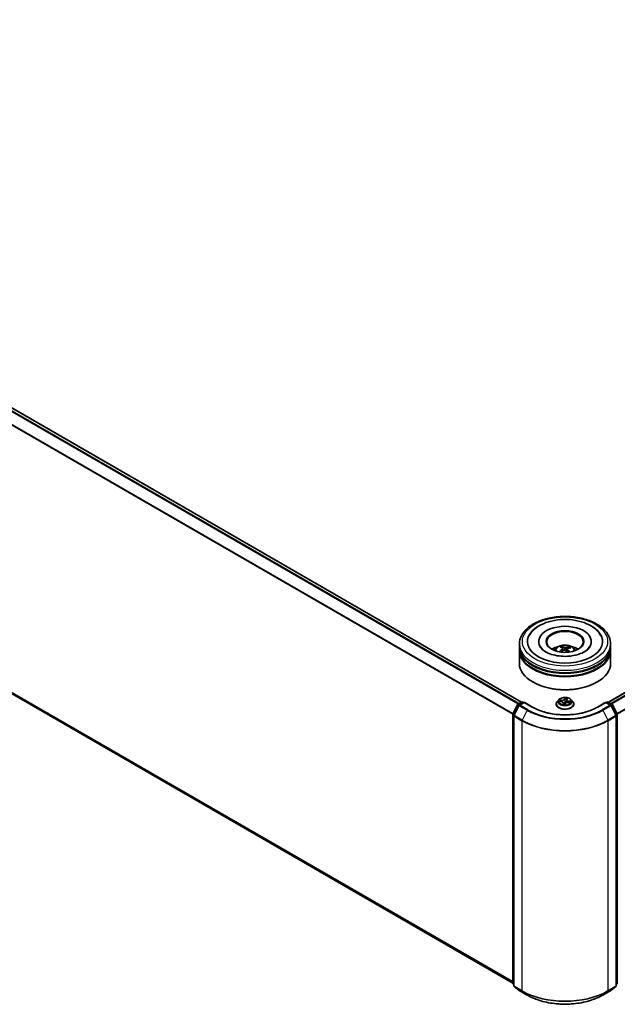
# Model space of a CAD drawing. Units: millimetres. Extents: x 7 to 9441, y 4 to 1971.
# Drawn here: x 81 to 94, y 72 to 94 of the extents above; entities that cross this region are included whole.
import ezdxf

# ---------------------------------------------------------------- set-up
doc = ezdxf.new("R2010")
doc.units = ezdxf.units.MM
doc.header["$LTSCALE"] = 0.5
doc.layers.add('Visible (ISO)', color=7, linetype='Continuous', lineweight=35)
doc.layers.add('Visible Narrow (ISO)', color=7, linetype='Continuous', lineweight=25)

msp = doc.modelspace()

# ---------------------------------------------------------------- linework, layer by layer
at = {"layer": 'Visible (ISO)'}
for p, q in [((66.3566, 93.5145), (92.2786, 78.5485)), ((66.2866, 87.2784), (92.0841, 72.3842)), ((94.183, 78.5485), (108.7913, 86.9826)), ((92.2308, 79.7665), (92.2308, 79.8209)), ((92.2308, 79.6957), (92.2308, 79.7501)), ((92.6541, 79.8753), (92.6541, 79.8623)), ((93.1671, 79.736), (93.1609, 79.7616)), ((93.1854, 79.7209), (93.1903, 79.6758)), ((93.2761, 79.7117), (93.2704, 79.6584)), ((93.3267, 79.7502), (93.3205, 79.7323)), ((93.8074, 79.8753), (93.8074, 79.8623)), ((94.2308, 79.7665), (94.2308, 79.8209)), ((94.2308, 79.6957), (94.2308, 79.7501)), ((92.2308, 79.3963), (92.2308, 79.6794)), ((94.2308, 79.3963), (94.2308, 79.6794)), ((92.5331, 78.9826), (92.5237, 78.9881)), ((93.9285, 78.9826), (93.9379, 78.9881)), ((93.2698, 78.6058), (93.2757, 78.6253)), ((92.0863, 78.2874), (92.192, 78.4948)), ((92.2202, 78.473), (92.1099, 78.2564)), ((92.1998, 78.503), (92.278, 78.5482)), ((92.3351, 78.5431), (92.228, 78.4812)), ((92.298, 78.5482), (92.321, 78.5349)), ((92.3351, 78.5363), (92.3351, 78.5431)), ((92.5195, 78.4366), (92.3351, 78.5431)), ((93.0374, 78.5036), (93.0374, 78.5058)), ((93.0941, 78.5994), (93.061, 78.5625)), ((93.1026, 78.563), (93.1447, 78.5579)), ((93.1927, 78.5248), (93.196, 78.4934)), ((93.2312, 78.4924), (93.2384, 78.512)), ((93.2689, 78.6015), (93.2627, 78.5437)), ((93.3074, 78.5397), (93.3498, 78.5355)), ((93.3675, 78.5994), (93.4006, 78.5625)), ((93.4241, 78.5036), (93.4241, 78.5058)), ((94.1264, 78.5431), (93.942, 78.4366)), ((94.1264, 78.5431), (94.1264, 78.5363)), ((94.2335, 78.4812), (94.1264, 78.5431)), ((94.1406, 78.5349), (94.1636, 78.5482)), ((94.1836, 78.5482), (94.2618, 78.503)), ((94.3517, 78.2564), (94.2414, 78.473)), ((94.2696, 78.4948), (94.3753, 78.2874)), ((92.0841, 72.3766), (92.0841, 78.2783)), ((92.1077, 78.2473), (92.1077, 72.3259)), ((94.3539, 72.3259), (94.3539, 78.2473)), ((94.3774, 78.2783), (94.3774, 72.3766)), ((92.1077, 72.348), (92.0915, 72.3611)), ((94.37, 72.3611), (94.3539, 72.348)), ((92.1151, 72.3104), (92.2255, 72.2212)), ((92.228, 72.2194), (92.4024, 72.1187)), ((94.0591, 72.1187), (94.2335, 72.2194)), ((94.2361, 72.2212), (94.3464, 72.3104))]:
    msp.add_line(p, q, dxfattribs=at)
for centre, start, end in [((92.2098, 78.4857), 120, 153.00449), ((92.238, 78.4639), 120, 153.00449), ((92.288, 78.5308), 60, 120), ((94.1736, 78.5308), 60, 120), ((94.2235, 78.4639), 26.99551, 60), ((94.2518, 78.4857), 26.99551, 60), ((92.1041, 78.2783), 153.00449, 180), ((92.1277, 78.2473), 153.00449, 180), ((94.3339, 78.2473), 0, 26.99551), ((94.3574, 78.2783), 0, 26.99551), ((92.1041, 72.3766), 180, 231.05172), ((94.3574, 72.3766), 308.94828, 0), ((92.1277, 72.3259), 180, 231.05172), ((92.238, 72.2368), 231.05172, 240), ((94.2235, 72.2368), 300, 308.94828), ((94.3339, 72.3259), 308.94828, 0)]:
    msp.add_arc(centre, 0.02, start, end, dxfattribs=at)
for centre, major_axis, ratio, start_param, end_param in [((93.2308, 79.8753), (0.8233, 0), 0.5773503, 2.2877064, 7.1370716), ((93.2308, 79.8753), (0.5767, 0), 0.5773503, 5.4710656, 10.2368977), ((93.2308, 79.8645), (-0.4, 0), 0.5773503, 2.3727253, 7.0520527), ((93.2308, 79.7501), (1, 0), 0.5773503, 3.12745, 6.2973279), ((93.2308, 79.7665), (-1, 0), 0.5773503, 0, 3.1415927), ((93.2308, 79.6957), (-1, 0), 0.5773503, 0, 3.1415927), ((93.2308, 79.5487), (-0.4, 0), 0.5773503, 5.0762837, 5.5305884), ((93.2369, 79.3603), (-0.2094, -0.3793), 0.6627288, 4.0172182, 4.2562025), ((93.2384, 79.3674), (0.1925, -0.3881), 0.4195394, 2.5004614, 2.7394457), ((93.2238, 79.3608), (-0.1643, 0.4009), 0.5856299, 5.6783839, 5.9173682), ((93.2362, 79.3599), (-0.2466, -0.3562), 0.7142737, 3.6287747, 3.867759), ((93.2232, 79.3612), (-0.1324, 0.4125), 0.5201782, 5.2888169, 5.502535), ((93.2246, 79.3684), (0.2641, 0.3434), 0.56209, 0.519487, 0.7584713), ((93.2308, 79.5487), (-0.4, 0), 0.5773503, 3.8941895, 4.3484943), ((93.2308, 79.6794), (1, 0), 0.5773503, 3.12745, 6.2973279), ((93.2308, 79.7501), (-0.9867, 0), 0.5773503, 0.478284, 2.6633086), ((93.2254, 79.3687), (0.2966, 0.3157), 0.6136349, 1.0357452, 1.242506), ((93.2378, 79.3679), (0.2228, -0.3716), 0.4849911, 2.0649736, 2.245213), ((93.2308, 79.3963), (1, 0), 0.5773503, 3.1415927, 6.2831853), ((93.2308, 79.6794), (-0.9867, 0), 0.5773503, 0.478284, 2.6633086), ((93.2308, 79.3854), (0.9867, 0), 0.5773503, 3.9269908, 5.4977871)]:
    msp.add_ellipse(centre, major_axis=major_axis, ratio=ratio, start_param=start_param, end_param=end_param, dxfattribs=at)
msp.add_ellipse((93.2308, 79.8753), major_axis=(-0.4133, 0), ratio=0.5773503, dxfattribs=at)
for points, knots in [([(92.2308, 79.8209), (92.2308, 79.8828), (92.2463, 79.9444), (92.3062, 80.063), (92.3522, 80.1195), (92.4721, 80.2237), (92.5481, 80.2704), (92.7206, 80.3472), (92.8175, 80.377), (93.0212, 80.4167), (93.128, 80.4267), (93.3411, 80.4262), (93.4475, 80.4158), (93.6499, 80.3754), (93.746, 80.3454), (93.9184, 80.2678), (93.9948, 80.2201), (94.1185, 80.1105), (94.1662, 80.0486), (94.2187, 79.9301), (94.2308, 79.8755), (94.2308, 79.8209)], [2.1759603, 2.1759603, 2.1759603, 2.1759603, 2.4595654, 2.4595654, 2.7627648, 2.7627648, 3.0900271, 3.0900271, 3.4213051, 3.4213051, 3.7507736, 3.7507736, 4.0793917, 4.0793917, 4.4088964, 4.4088964, 4.7401916, 4.7401916, 5.0670673, 5.0670673, 5.317553, 5.317553, 5.317553, 5.317553]), ([(92.4429, 80.0003), (92.4646, 80.0415), (92.493, 80.0792), (92.5751, 80.163), (92.6344, 80.205), (92.7725, 80.2768), (92.8524, 80.3053), (93.0211, 80.3449), (93.1099, 80.3559), (93.2877, 80.3601), (93.3768, 80.3534), (93.5481, 80.3226), (93.6303, 80.2985), (93.7806, 80.2332), (93.8487, 80.1918), (93.9518, 80.1005), (93.9908, 80.0533), (94.0186, 80.0003)], [1.9512965, 1.9512965, 1.9512965, 1.9512965, 2.1712383, 2.1712383, 2.4945416, 2.4945416, 2.8417223, 2.8417223, 3.1866551, 3.1866551, 3.5288916, 3.5288916, 3.8728298, 3.8728298, 4.2204214, 4.2204214, 4.50347, 4.50347, 4.50347, 4.50347]), ([(93.2841, 79.5514), (93.2232, 79.5484), (93.1612, 79.5506), (93.0422, 79.5652), (92.9852, 79.5775), (92.8829, 79.61), (92.8376, 79.6301), (92.7632, 79.6736), (92.7339, 79.6969), (92.6975, 79.7356), (92.6865, 79.7513), (92.679, 79.7656)], [0, 0, 0, 0, 0.2950227, 0.2950227, 0.5890732, 0.5890732, 0.8777098, 0.8777098, 1.159263, 1.159263, 1.3618774, 1.3618774, 1.3618774, 1.3618774]), ([(92.9922, 79.6805), (92.9996, 79.6933), (93.0084, 79.7047), (93.0338, 79.7316), (93.0517, 79.7447), (93.0943, 79.7688), (93.1196, 79.7781), (93.1731, 79.7912), (93.2015, 79.7944), (93.2579, 79.7946), (93.2859, 79.7915), (93.3406, 79.7787), (93.3672, 79.769), (93.4157, 79.7412), (93.4381, 79.7237), (93.4611, 79.6937), (93.4654, 79.6873), (93.4694, 79.6805)], [5.7020854, 5.7020854, 5.7020854, 5.7020854, 5.8789303, 5.8789303, 6.1762877, 6.1762877, 6.5515477, 6.5515477, 6.9459725, 6.9459725, 7.3358089, 7.3358089, 7.7300767, 7.7300767, 8.1043826, 8.1043826, 8.1984617, 8.1984617, 8.1984617, 8.1984617]), ([(93.1543, 79.7696), (93.155, 79.7694), (93.1557, 79.7691), (93.157, 79.7683), (93.1578, 79.7675), (93.159, 79.766), (93.1596, 79.765), (93.1604, 79.7633), (93.1607, 79.7624), (93.1609, 79.7616)], [0.014560073, 0.014560073, 0.014560073, 0.014560073, 0.018722682, 0.018722682, 0.023429831, 0.023429831, 0.028069056, 0.028069056, 0.031810233, 0.031810233, 0.031810233, 0.031810233]), ([(93.1815, 79.7268), (93.183, 79.7257), (93.1843, 79.7243), (93.1856, 79.7213), (93.1856, 79.7196), (93.1847, 79.7164), (93.1836, 79.7147), (93.1809, 79.7119), (93.1795, 79.7108), (93.178, 79.7098)], [0, 0, 0, 0, 0.012499779, 0.012499779, 0.024999557, 0.024999557, 0.037523671, 0.037523671, 0.046676606, 0.046676606, 0.046676606, 0.046676606]), ([(93.2516, 79.7432), (93.2493, 79.7426), (93.2466, 79.7421), (93.2408, 79.7416), (93.2378, 79.7416), (93.2323, 79.7421), (93.2295, 79.7426), (93.2252, 79.7439), (93.2235, 79.7445), (93.2221, 79.7453)], [0, 0, 0, 0, 0.012499779, 0.012499779, 0.024999557, 0.024999557, 0.037523671, 0.037523671, 0.046676606, 0.046676606, 0.046676606, 0.046676606]), ([(93.2801, 79.7028), (93.2785, 79.7043), (93.2773, 79.7061), (93.276, 79.7097), (93.2759, 79.7115), (93.2769, 79.7146), (93.2779, 79.7161), (93.2806, 79.7184), (93.282, 79.7192), (93.2836, 79.7198)], [0, 0, 0, 0, 0.012499779, 0.012499779, 0.024999557, 0.024999557, 0.037523671, 0.037523671, 0.046676606, 0.046676606, 0.046676606, 0.046676606]), ([(93.7826, 79.7656), (93.7789, 79.7585), (93.7744, 79.7512), (93.7521, 79.7203), (93.726, 79.6946), (93.658, 79.6481), (93.6177, 79.627), (93.5248, 79.5912), (93.4719, 79.5765), (93.3733, 79.5587), (93.329, 79.5536), (93.2841, 79.5514)], [5.0928892, 5.0928892, 5.0928892, 5.0928892, 5.1925199, 5.1925199, 5.4990847, 5.4990847, 5.7798198, 5.7798198, 6.0662446, 6.0662446, 6.2831853, 6.2831853, 6.2831853, 6.2831853]), ([(93.3267, 79.7502), (93.3269, 79.751), (93.3274, 79.7518), (93.3284, 79.7534), (93.3292, 79.7543), (93.3307, 79.7557), (93.3317, 79.7563), (93.3333, 79.7569), (93.3342, 79.7571), (93.3349, 79.7572)], [0.0427285, 0.0427285, 0.0427285, 0.0427285, 0.046469677, 0.046469677, 0.051108902, 0.051108902, 0.055816051, 0.055816051, 0.05997866, 0.05997866, 0.05997866, 0.05997866]), ([(93.1035, 79.6519), (93.1041, 79.6525), (93.1049, 79.6531), (93.1064, 79.6539), (93.1074, 79.6541), (93.1089, 79.6542), (93.1097, 79.654), (93.1105, 79.6535), (93.1107, 79.6533), (93.111, 79.6531)], [0.014560073, 0.014560073, 0.014560073, 0.014560073, 0.018722682, 0.018722682, 0.023429831, 0.023429831, 0.028069056, 0.028069056, 0.02998477, 0.02998477, 0.02998477, 0.02998477]), ([(93.1198, 79.6455), (93.1195, 79.6457), (93.1193, 79.6459), (93.1175, 79.6472), (93.1161, 79.6484), (93.1135, 79.6507), (93.1122, 79.6519), (93.111, 79.6531)], [4.73025088, 4.73025088, 4.73025088, 4.73025088, 4.73998273, 4.73998273, 4.7945943, 4.7945943, 4.84920586, 4.84920586, 4.84920586, 4.84920586]), ([(93.21, 79.6863), (93.2122, 79.6875), (93.215, 79.6884), (93.2207, 79.6894), (93.2237, 79.6894), (93.2292, 79.6889), (93.2321, 79.6882), (93.2364, 79.6863), (93.2381, 79.6854), (93.2394, 79.6843)], [0, 0, 0, 0, 0.012499779, 0.012499779, 0.024999557, 0.024999557, 0.037523671, 0.037523671, 0.046676606, 0.046676606, 0.046676606, 0.046676606]), ([(93.3675, 78.5994), (93.3593, 78.6085), (93.3489, 78.6165), (93.3244, 78.6303), (93.3101, 78.636), (93.2795, 78.6443), (93.2631, 78.6469), (93.23, 78.6489), (93.2132, 78.6483), (93.1807, 78.644), (93.165, 78.6403), (93.1362, 78.6298), (93.123, 78.6232), (93.1052, 78.6104), (93.0992, 78.6051), (93.0941, 78.5994)], [3.8101275, 3.8101275, 3.8101275, 3.8101275, 4.1311404, 4.1311404, 4.465569, 4.465569, 4.7986465, 4.7986465, 5.1299599, 5.1299599, 5.4616958, 5.4616958, 5.7956738, 5.7956738, 5.9965869, 5.9965869, 5.9965869, 5.9965869]), ([(93.942, 78.4366), (93.8681, 78.3939), (93.782, 78.3577), (93.5944, 78.3025), (93.4928, 78.2835), (93.2842, 78.2644), (93.1773, 78.2644), (92.9688, 78.2835), (92.8672, 78.3025), (92.6795, 78.3577), (92.5935, 78.3939), (92.5195, 78.4366)], [1.5707963, 1.5707963, 1.5707963, 1.5707963, 1.8849556, 1.8849556, 2.1991149, 2.1991149, 2.5132741, 2.5132741, 2.8274334, 2.8274334, 3.1415927, 3.1415927, 3.1415927, 3.1415927]), ([(93.061, 78.5625), (93.058, 78.5592), (93.0553, 78.5557), (93.0503, 78.5487), (93.0481, 78.545), (93.0443, 78.5375), (93.0427, 78.5337), (93.0401, 78.5259), (93.0391, 78.5219), (93.0378, 78.5139), (93.0374, 78.5099), (93.0374, 78.5058)], [5.99658694, 5.99658694, 5.99658694, 5.99658694, 6.09210026, 6.09210026, 6.18761358, 6.18761358, 6.28312691, 6.28312691, 6.37864023, 6.37864023, 6.47415355, 6.47415355, 6.47415355, 6.47415355]), ([(93.0374, 78.5036), (93.0374, 78.4917), (93.0406, 78.4798), (93.0528, 78.457), (93.062, 78.4462), (93.086, 78.4265), (93.1008, 78.4178), (93.1344, 78.4035), (93.1532, 78.398), (93.1926, 78.3908), (93.2133, 78.389), (93.2545, 78.3894), (93.275, 78.3915), (93.314, 78.3995), (93.3324, 78.4053), (93.3652, 78.4202), (93.3797, 78.4293), (93.403, 78.4499), (93.4119, 78.4614), (93.4218, 78.4833), (93.4241, 78.4935), (93.4241, 78.5036)], [0.1909682, 0.1909682, 0.1909682, 0.1909682, 0.4906788, 0.4906788, 0.8030898, 0.8030898, 1.1275828, 1.1275828, 1.4533108, 1.4533108, 1.7780613, 1.7780613, 2.1024161, 2.1024161, 2.4272502, 2.4272502, 2.7530476, 2.7530476, 3.0769627, 3.0769627, 3.3325609, 3.3325609, 3.3325609, 3.3325609]), ([(93.1927, 78.5248), (93.1923, 78.5282), (93.1912, 78.5314), (93.1876, 78.5376), (93.1852, 78.5404), (93.1793, 78.5456), (93.1758, 78.5479), (93.1681, 78.5519), (93.1637, 78.5536), (93.1546, 78.5563), (93.1497, 78.5573), (93.1447, 78.5579)], [3.3944643, 3.3944643, 3.3944643, 3.3944643, 3.6545585, 3.6545585, 3.9146528, 3.9146528, 4.1747471, 4.1747471, 4.4348414, 4.4348414, 4.6949357, 4.6949357, 4.6949357, 4.6949357]), ([(93.1885, 78.495), (93.1885, 78.495), (93.1886, 78.495), (93.1887, 78.4949), (93.1889, 78.4948), (93.1892, 78.4947)], [0.017602967, 0.017602967, 0.017602967, 0.017602967, 0.0203983644, 0.0203983644, 0.0254979555, 0.0254979555, 0.0254979555, 0.0254979555]), ([(93.1892, 78.4947), (93.1917, 78.4942), (93.1942, 78.4937), (93.1993, 78.4928), (93.2018, 78.4924), (93.207, 78.4917), (93.2097, 78.4914), (93.2149, 78.4909), (93.2176, 78.4907), (93.223, 78.4905), (93.2256, 78.4904), (93.2283, 78.4903)], [1.39948289, 1.39948289, 1.39948289, 1.39948289, 1.46780386, 1.46780386, 1.53612482, 1.53612482, 1.60444579, 1.60444579, 1.67276675, 1.67276675, 1.74108772, 1.74108772, 1.74108772, 1.74108772]), ([(93.229, 78.4904), (93.229, 78.4904), (93.2289, 78.4904), (93.2288, 78.4904), (93.2288, 78.4904), (93.2287, 78.4904), (93.2287, 78.4904), (93.2286, 78.4903), (93.2285, 78.4903), (93.2284, 78.4903), (93.2284, 78.4903), (93.2283, 78.4903)], [0, 0, 0, 0, 0.0003446101, 0.0003446101, 0.0006892201, 0.0006892201, 0.0010338302, 0.0010338302, 0.0013784402, 0.0013784402, 0.0017230503, 0.0017230503, 0.0017230503, 0.0017230503]), ([(93.229, 78.4904), (93.2291, 78.4904), (93.2293, 78.4905), (93.2296, 78.4906), (93.2298, 78.4907), (93.2301, 78.4909), (93.2303, 78.4911), (93.2306, 78.4914), (93.2308, 78.4916), (93.231, 78.492), (93.2311, 78.4922), (93.2312, 78.4924)], [0, 0, 0, 0, 0.0007402474, 0.0007402474, 0.0014804948, 0.0014804948, 0.0022207422, 0.0022207422, 0.0029609896, 0.0029609896, 0.003701237, 0.003701237, 0.003701237, 0.003701237]), ([(93.3074, 78.5397), (93.3014, 78.5403), (93.2953, 78.5404), (93.2834, 78.5395), (93.2775, 78.5385), (93.2665, 78.5355), (93.2614, 78.5335), (93.2524, 78.5287), (93.2484, 78.5258), (93.2421, 78.5194), (93.2398, 78.5158), (93.2384, 78.512)], [4.7298423, 4.7298423, 4.7298423, 4.7298423, 5.0370202, 5.0370202, 5.3441982, 5.3441982, 5.6513761, 5.6513761, 5.9585541, 5.9585541, 6.265732, 6.265732, 6.265732, 6.265732]), ([(93.2698, 78.6058), (93.2697, 78.6055), (93.2696, 78.6052), (93.2695, 78.6047), (93.2694, 78.6044), (93.2693, 78.6038), (93.2692, 78.6035), (93.2691, 78.603), (93.269, 78.6027), (93.269, 78.6021), (93.2689, 78.6018), (93.2689, 78.6015)], [0.01745329, 0.01745329, 0.01745329, 0.01745329, 0.03977561, 0.03977561, 0.06209793, 0.06209793, 0.08442025, 0.08442025, 0.10674257, 0.10674257, 0.12906489, 0.12906489, 0.12906489, 0.12906489]), ([(93.4241, 78.5058), (93.4241, 78.5099), (93.4238, 78.5139), (93.4224, 78.5219), (93.4215, 78.5259), (93.4188, 78.5337), (93.4172, 78.5375), (93.4134, 78.545), (93.4112, 78.5487), (93.4063, 78.5557), (93.4035, 78.5592), (93.4006, 78.5625)], [3.3325609, 3.3325609, 3.3325609, 3.3325609, 3.42807422, 3.42807422, 3.52358754, 3.52358754, 3.61910086, 3.61910086, 3.71461419, 3.71461419, 3.81012751, 3.81012751, 3.81012751, 3.81012751]), ([(92.4024, 72.1187), (92.4897, 72.0684), (92.5904, 72.0262), (92.8091, 71.9618), (92.927, 71.9397), (93.1688, 71.9176), (93.2927, 71.9176), (93.5346, 71.9397), (93.6525, 71.9618), (93.8712, 72.0262), (93.9718, 72.0684), (94.0591, 72.1187)], [3.1415927, 3.1415927, 3.1415927, 3.1415927, 3.4557519, 3.4557519, 3.7699112, 3.7699112, 4.0840704, 4.0840704, 4.3982297, 4.3982297, 4.712389, 4.712389, 4.712389, 4.712389])]:
    msp.add_open_spline(points, degree=3, knots=knots, dxfattribs=at)
at = {"layer": 'Visible Narrow (ISO)'}
for p, q in [((66.2858, 93.4726), (92.2068, 78.5071)), ((92.2227, 78.5163), (66.2966, 93.4847)), ((66.3466, 93.5136), (92.2727, 78.5451)), ((66.1722, 93.2436), (92.0847, 78.283)), ((92.0898, 78.2943), (66.1754, 93.256)), ((92.0841, 72.4164), (66.1722, 87.3767)), ((66.1754, 87.3681), (92.0841, 72.4097)), ((92.0841, 72.3843), (66.2858, 87.2789)), ((94.1889, 78.5451), (108.8013, 86.9816)), ((108.8512, 86.9527), (94.2388, 78.5163)), ((94.2548, 78.5071), (108.8621, 86.9406)), ((108.9724, 86.724), (94.3717, 78.2943)), ((94.3769, 78.283), (108.9757, 86.7117)), ((93.178, 79.7098), (93.1806, 79.6704)), ((93.2221, 79.7453), (93.2177, 79.6888)), ((93.2516, 79.7432), (93.2558, 79.671)), ((93.2801, 79.7028), (93.2759, 79.6534)), ((93.2308, 78.6428), (93.2201, 78.6134)), ((93.2233, 78.6106), (93.2301, 78.629)), ((93.273, 78.6075), (93.2819, 78.6371)), ((92.0933, 78.2825), (92.1989, 78.4899)), ((92.1168, 78.2515), (92.2272, 78.4681)), ((92.1989, 78.4899), (92.2224, 78.4763)), ((92.2098, 78.502), (92.288, 78.5472)), ((92.2369, 78.4864), (92.2098, 78.502)), ((92.2272, 78.4681), (92.4016, 78.3674)), ((92.238, 78.4802), (92.3351, 78.5363)), ((92.4124, 78.3795), (92.238, 78.4802)), ((92.288, 78.5472), (92.3151, 78.5315)), ((92.3351, 78.5363), (92.5095, 78.4356)), ((93.0934, 78.5635), (93.1443, 78.5573)), ((93.1545, 78.5879), (93.1033, 78.593)), ((93.1218, 78.5867), (93.1539, 78.5835)), ((93.1539, 78.5835), (93.1535, 78.5564)), ((93.1886, 78.5195), (93.1796, 78.4899)), ((93.1862, 78.4981), (93.1919, 78.5167)), ((93.1919, 78.5167), (93.1943, 78.4937)), ((93.2233, 78.6106), (93.2281, 78.5648)), ((93.2307, 78.4842), (93.2415, 78.5136)), ((93.2697, 78.6062), (93.2695, 78.605)), ((93.307, 78.5392), (93.3582, 78.534)), ((93.3166, 78.5653), (93.316, 78.5389)), ((93.3166, 78.5653), (93.3485, 78.5614)), ((93.3681, 78.5635), (93.3173, 78.5697)), ((93.952, 78.4356), (94.1264, 78.5363)), ((94.2235, 78.4802), (94.0491, 78.3795)), ((94.06, 78.3674), (94.2344, 78.4681)), ((94.1264, 78.5363), (94.2235, 78.4802)), ((94.1464, 78.5315), (94.1736, 78.5472)), ((94.1736, 78.5472), (94.2518, 78.502)), ((94.2518, 78.502), (94.2246, 78.4864)), ((94.2344, 78.4681), (94.3447, 78.2515)), ((94.2392, 78.4763), (94.2626, 78.4899)), ((94.2626, 78.4899), (94.3683, 78.2825)), ((92.09, 72.3685), (92.09, 78.2701)), ((92.09, 78.2701), (92.1108, 78.2581)), ((92.1164, 78.2691), (92.0933, 78.2825)), ((92.1136, 78.2392), (92.288, 78.1385)), ((92.1136, 72.3178), (92.1136, 78.2392)), ((92.2912, 78.1508), (92.1168, 78.2515)), ((92.4016, 78.3674), (92.2912, 78.1508)), ((94.06, 78.3674), (94.1703, 78.1508)), ((94.3447, 78.2515), (94.1703, 78.1508)), ((94.1736, 78.1385), (94.348, 78.2392)), ((94.3683, 78.2825), (94.3452, 78.2691)), ((94.348, 78.2392), (94.348, 72.3178)), ((94.3508, 78.2581), (94.3716, 78.2701)), ((94.3716, 78.2701), (94.3716, 72.3685)), ((92.288, 78.1385), (92.288, 72.2171)), ((94.1736, 72.2171), (94.1736, 78.1385)), ((92.1077, 72.3582), (92.09, 72.3685)), ((92.1077, 72.3482), (92.0933, 72.3599)), ((92.0933, 72.3599), (92.1077, 72.3516)), ((94.3716, 72.3685), (94.3539, 72.3582)), ((94.3683, 72.3599), (94.3539, 72.3482)), ((94.3539, 72.3516), (94.3683, 72.3599)), ((92.288, 72.2171), (92.1136, 72.3178)), ((92.1168, 72.3092), (92.2912, 72.2085)), ((92.2272, 72.22), (92.1168, 72.3092)), ((92.4016, 72.1193), (92.2272, 72.22)), ((92.4016, 72.1193), (92.2912, 72.2085)), ((94.2344, 72.22), (94.06, 72.1193)), ((94.06, 72.1193), (94.1703, 72.2085)), ((94.1703, 72.2085), (94.3447, 72.3092)), ((94.348, 72.3178), (94.1736, 72.2171)), ((94.3447, 72.3092), (94.2344, 72.22))]:
    msp.add_line(p, q, dxfattribs=at)
for centre, major_axis in [((93.2308, 79.8753), (0.9333, 0)), ((93.2308, 78.5635), (-0.1428, 0))]:
    msp.add_ellipse(centre, major_axis=major_axis, ratio=0.5773503, dxfattribs=at)
for centre, major_axis, ratio, start_param, end_param in [((93.2308, 79.8209), (-1, 0), 0.5773503, 0, 3.1415927), ((93.2308, 79.6756), (-0.2046, 0), 0.5773503, 3.0761472, 6.3486308), ((93.2308, 79.6961), (-0.1485, 0), 0.5773503, 5.2531745, 5.5057799), ((93.2308, 79.6927), (0.1382, 0), 0.5773503, 2.1008602, 2.3142586), ((93.2308, 79.6927), (0.1382, 0), 0.5773503, 0.6029831, 0.8041126), ((93.2308, 79.6961), (-0.1485, 0), 0.5773503, 3.6823782, 3.9349836), ((93.2308, 79.6961), (0.1485, 0), 0.5773503, 3.6823782, 3.7455918), ((93.1643, 78.6202), (0.0569, 0), 0.5773503, 4.538874, 6.0747638), ((93.2201, 78.6107), (0.00313, -0.00115), 0.7988266, 0.3719419, 1.8554718), ((93.2333, 78.6289), (-0.0033, 0.00045), 0.3582618, 0.2363609, 1.6315431), ((93.2308, 78.5635), (-0.1373, 0), 0.5773503, 4.3307362, 4.7121053), ((93.2721, 78.6245), (0.00326, -0.00068), 0.3479054, 4.9842647, 6.0532707), ((92.2098, 78.4857), (-0.0178, 0.0091), 0.0739221, 0, 0.9533753), ((92.2098, 78.4857), (0.01, 0.0173), 0.5773503, 0.7853982, 1.6614562), ((92.2098, 78.4857), (-0.01, 0.0173), 0.5773503, 5.4977871, 6.2831853), ((92.238, 78.4639), (-0.0178, 0.0091), 0.0739221, 0, 0.9533753), ((92.238, 78.4639), (0.01, 0.0173), 0.5773503, 0.7853982, 1.6614562), ((92.238, 78.4639), (-0.01, 0.0173), 0.5773503, 5.4977871, 6.2831853), ((92.288, 78.5308), (-0.01, 0.0173), 0.5773503, 5.4977871, 6.2831853), ((92.288, 78.5308), (0.01, 0.0173), 0.5773503, 0, 0.7853982), ((92.5095, 78.4193), (0.01, 0.0173), 0.5773503, 0, 0.7853982), ((93.2308, 78.852), (1.02, 0), 0.5773503, 3.9269908, 5.4977871), ((93.2308, 78.5118), (-0.1912, 0), 0.5773503, 5.8056187, 9.9023446), ((93.2308, 78.5058), (-0.1933, 0), 0.5773503, 0, 3.1415927), ((93.2308, 78.5036), (0.1933, 0), 0.5773503, 3.1415927, 6.2831853), ((93.2308, 78.5585), (-0.1539, 0), 0.5773503, 5.8056187, 9.9023446), ((93.2308, 78.5635), (-0.1373, 0), 0.5773503, 5.9015325, 6.2829016), ((93.1212, 78.5851), (-0.00189, -0.00275), 0.160414, 4.1821116, 5.5772937), ((93.2308, 78.5484), (-0.1075, 0), 0.5773503, 5.9123169, 6.0904062), ((93.1334, 78.5715), (-0.00297, -0.00151), 0.3924418, 4.3246405, 5.6800636), ((93.1443, 78.5546), (0.0004, 0.00331), 0.1689461, 0, 0.6258305), ((93.1325, 78.5252), (0.0569, 0), 0.5773503, 6.1096704, 7.6455601), ((93.1643, 78.6178), (0.0603, 0), 0.5773503, 4.538874, 6.0747638), ((93.1545, 78.5851), (-0.00034, -0.00332), 0.1409645, 3.7642224, 5.2477523), ((93.2308, 78.5635), (0.1373, 0), 0.5773503, 4.3307362, 4.7121053), ((93.1895, 78.498), (0.00038, -0.00331), 0.9812664, 4.5715187, 5.9667009), ((93.1886, 78.5168), (0.00319, -0.00097), 0.8042361, 0.326739, 1.8102689), ((93.1325, 78.5227), (0.0603, 0), 0.5773503, 6.1096704, 6.3450887), ((93.2267, 78.5145), (-0.00328, 0.00059), 0.1406947, 4.7980214, 5.7956322), ((93.2267, 78.5145), (0.00293, -0.00159), 0.4183873, 3.677531, 4.9004827), ((93.2308, 78.4778), (-0.0646, 0), 0.5773503, 4.5759515, 4.7787164), ((93.2267, 78.5145), (-0.00013, 0.00333), 0.0541164, 1.4149007, 2.0363827), ((93.2308, 78.4766), (0.0632, 0), 0.5773503, 1.4454638, 1.6371238), ((93.2313, 78.5646), (-0.00333, 0.00005), 0.154293, 4.7090204, 6.0600664), ((93.2282, 78.4937), (-0.00004, -0.00333), 0.9925938, 0, 0.2435903), ((93.2319, 78.6099), (-0.00333, 0.00005), 0.1543364, 4.7046417, 6.0600648), ((93.2308, 78.5484), (0.1075, 0), 0.5773503, 1.1999279, 1.5597283), ((93.2415, 78.5108), (-0.00313, 0.00115), 0.7988266, 4.9970644, 6.2831853), ((93.2972, 78.5068), (-0.0569, 0), 0.5773503, 4.538874, 6.0747638), ((93.2616, 78.5612), (-0.00329, 0.00052), 0.1762117, 3.6581184, 4.4009691), ((93.329, 78.5994), (-0.0603, 0), 0.5773503, 6.221282, 7.6455601), ((93.329, 78.6019), (-0.0569, 0), 0.5773503, 6.1096704, 7.6455601), ((93.2686, 78.6058), (-0.00329, 0.00052), 0.1762559, 4.3537639, 4.4053456), ((93.273, 78.6048), (-0.00319, 0.00097), 0.8042361, 4.9518615, 6.2831853), ((93.307, 78.5364), (0.00034, 0.00332), 0.1409645, 0, 0.6226298), ((93.3173, 78.567), (-0.0004, -0.00331), 0.1689461, 3.7674231, 5.250953), ((93.3353, 78.5489), (0.00284, -0.00174), 0.5284877, 0.2971175, 1.6525406), ((93.2308, 78.5484), (0.1075, 0), 0.5773503, 6.0955875, 6.2721172), ((93.3479, 78.5598), (-0.00138, 0.00304), 0.4193771, 3.6880342, 5.0832163), ((93.2308, 78.5635), (0.1373, 0), 0.5773503, 5.9015325, 6.2829016), ((93.952, 78.4193), (-0.01, 0.0173), 0.5773503, 5.4977871, 6.2831853), ((94.1736, 78.5308), (-0.01, 0.0173), 0.5773503, 5.4977871, 6.2831853), ((94.1736, 78.5308), (0.01, 0.0173), 0.5773503, 0, 0.7853982), ((94.2235, 78.4639), (0.01, 0.0173), 0.5773503, 0, 0.7853982), ((94.2235, 78.4639), (0.01, -0.0173), 0.5773503, 1.4801364, 2.3561945), ((94.2235, 78.4639), (0.0178, 0.0091), 0.0739221, 5.32981, 6.2831853), ((94.2518, 78.4857), (0.01, 0.0173), 0.5773503, 0, 0.7853982), ((94.2518, 78.4857), (0.01, -0.0173), 0.5773503, 1.4801364, 2.3561945), ((94.2518, 78.4857), (0.0178, 0.0091), 0.0739221, 5.32981, 6.2831853), ((92.1041, 78.2783), (-0.02, 0), 0.5773503, 0, 0.7853982), ((92.1041, 78.2783), (-0.0178, 0.0091), 0.0739221, 0, 0.9533753), ((92.1041, 78.2783), (0.01, 0.0173), 0.5773503, 1.6614562, 2.3561945), ((92.1277, 78.2473), (-0.02, 0), 0.5773503, 0, 0.7853982), ((92.1277, 78.2473), (-0.0178, 0.0091), 0.0739221, 0, 0.9533753), ((92.1277, 78.2473), (0.01, 0.0173), 0.5773503, 1.6614562, 2.3561945), ((92.4124, 78.3632), (-0.01, -0.0173), 0.5773503, 3.9269908, 4.8030489), ((93.2308, 78.8461), (1.1727, 0), 0.5773503, 3.9269908, 5.4977871), ((93.2308, 78.852), (-1.1573, 0), 0.5773503, 0.7853982, 2.3561945), ((94.0491, 78.3632), (0.01, -0.0173), 0.5773503, 1.4801364, 2.3561945), ((94.3339, 78.2473), (0.0178, 0.0091), 0.0739221, 5.32981, 6.2831853), ((94.3339, 78.2473), (0.01, -0.0173), 0.5773503, 0.7853982, 1.4801364), ((94.3339, 78.2473), (0.02, 0), 0.5773503, 5.4977871, 6.2831853), ((94.3574, 78.2783), (0.0178, 0.0091), 0.0739221, 5.32981, 6.2831853), ((94.3574, 78.2783), (0.01, -0.0173), 0.5773503, 0.7853982, 1.4801364), ((94.3574, 78.2783), (0.02, 0), 0.5773503, 5.4977871, 6.2831853), ((92.3021, 78.1466), (0.01, 0.0173), 0.5773503, 1.6614562, 2.3561945), ((93.2308, 78.6828), (1.3333, 0), 0.5773503, 3.9269908, 5.4977871), ((93.2308, 78.6932), (-1.3287, 0), 0.5773503, 0.7853982, 2.3561945), ((94.1594, 78.1466), (-0.01, 0.0173), 0.5773503, 3.9269908, 4.6217291), ((92.1041, 72.3766), (-0.02, 0), 0.5773503, 0, 0.7853982), ((92.1041, 72.3766), (-0.01, -0.0173), 0.5773503, 5.4977871, 6.1925254), ((92.1041, 72.3766), (-0.0126, -0.0156), 0.8131434, 0, 0.127344), ((94.3574, 72.3766), (0.01, -0.0173), 0.5773503, 0.0906599, 0.7853982), ((94.3574, 72.3766), (0.0126, -0.0156), 0.8131434, 6.1558413, 6.2831853), ((94.3574, 72.3766), (0.02, 0), 0.5773503, 5.4977871, 6.2831853), ((92.1277, 72.3259), (-0.02, 0), 0.5773503, 0, 0.7853982), ((92.1277, 72.3259), (-0.01, -0.0173), 0.5773503, 5.4977871, 6.1925254), ((92.1277, 72.3259), (-0.0126, -0.0156), 0.8131434, 0, 0.127344), ((92.238, 72.2368), (-0.0126, -0.0156), 0.8131434, 0, 0.127344), ((92.238, 72.2368), (-0.01, -0.0173), 0.5773503, 6.1925254, 6.2831853), ((92.3021, 72.2252), (-0.01, -0.0173), 0.5773503, 5.4977871, 6.1925254), ((93.2308, 72.7614), (-1.3333, 0), 0.5773503, 0.7853982, 2.3561945), ((93.2308, 72.7509), (1.3287, 0), 0.5773503, 3.9269908, 5.4977871), ((94.1594, 72.2252), (0.01, -0.0173), 0.5773503, 0.0906599, 0.7853982), ((94.2235, 72.2368), (0.01, -0.0173), 0.5773503, 0, 0.0906599), ((94.2235, 72.2368), (0.0126, -0.0156), 0.8131434, 6.1558413, 6.2831853), ((94.3339, 72.3259), (0.01, -0.0173), 0.5773503, 0.0906599, 0.7853982), ((94.3339, 72.3259), (0.0126, -0.0156), 0.8131434, 6.1558413, 6.2831853), ((94.3339, 72.3259), (0.02, 0), 0.5773503, 5.4977871, 6.2831853), ((92.4124, 72.1361), (-0.01, -0.0173), 0.5773503, 6.1925254, 6.2831853), ((93.2308, 72.5981), (-1.1727, 0), 0.5773503, 0.7853982, 2.3561945), ((94.0491, 72.1361), (0.01, -0.0173), 0.5773503, 0, 0.0906599)]:
    msp.add_ellipse(centre, major_axis=major_axis, ratio=ratio, start_param=start_param, end_param=end_param, dxfattribs=at)
for points, knots in [([(93.2301, 78.629), (93.2297, 78.626), (93.2293, 78.6229), (93.2289, 78.6165), (93.2287, 78.6133), (93.2287, 78.6101)], [0, 0, 0, 0, 0.014491423, 0.014491423, 0.028982846, 0.028982846, 0.028982846, 0.028982846]), ([(93.2308, 78.6428), (93.2308, 78.6418), (93.2309, 78.6407), (93.2309, 78.6384), (93.2309, 78.6372), (93.2308, 78.6347), (93.2307, 78.6332), (93.2304, 78.6309), (93.2303, 78.6299), (93.2301, 78.629)], [-0.032394303, -0.032394303, -0.032394303, -0.032394303, -0.023744988, -0.023744988, -0.0154285, -0.0154285, -0.005934038, -0.005934038, 0, 0, 0, 0]), ([(93.2334, 78.6276), (93.2335, 78.6288), (93.2336, 78.6299), (93.2335, 78.6326), (93.2333, 78.6343), (93.2328, 78.6371), (93.2324, 78.6384), (93.2317, 78.6407), (93.2312, 78.6418), (93.2308, 78.6428)], [0, 0, 0, 0, 0.005934038, 0.005934038, 0.0154285, 0.0154285, 0.023744988, 0.023744988, 0.032394303, 0.032394303, 0.032394303, 0.032394303]), ([(93.232, 78.6104), (93.232, 78.6133), (93.2322, 78.6163), (93.2326, 78.6221), (93.233, 78.6249), (93.2334, 78.6276)], [-0.028982846, -0.028982846, -0.028982846, -0.028982846, -0.014491423, -0.014491423, 0, 0, 0, 0]), ([(93.2727, 78.6233), (93.2722, 78.6206), (93.2717, 78.6178), (93.2707, 78.612), (93.2702, 78.6091), (93.2697, 78.6062)], [-0.028982846, -0.028982846, -0.028982846, -0.028982846, -0.014585063, -0.014585063, 0, 0, 0, 0]), ([(93.2819, 78.6371), (93.2807, 78.6361), (93.2794, 78.6349), (93.2767, 78.6319), (93.2753, 78.6299), (93.2736, 78.6263), (93.273, 78.6248), (93.2727, 78.6233)], [-0.000338329, -0.000338329, -0.000338329, -0.000338329, 0.010200936, 0.010200936, 0.02365019, 0.02365019, 0.032055974, 0.032055974, 0.032055974, 0.032055974]), ([(93.2757, 78.6253), (93.2759, 78.6261), (93.2762, 78.627), (93.2774, 78.6298), (93.2784, 78.6316), (93.2802, 78.6347), (93.2811, 78.6359), (93.2819, 78.6371)], [-0.029222488, -0.029222488, -0.029222488, -0.029222488, -0.02365019, -0.02365019, -0.010200936, -0.010200936, 0.000338329, 0.000338329, 0.000338329, 0.000338329]), ([(93.108, 78.5624), (93.1065, 78.5629), (93.105, 78.5633), (93.1018, 78.5638), (93.1002, 78.5639), (93.0969, 78.5639), (93.0951, 78.5638), (93.0934, 78.5635)], [0.007340776, 0.007340776, 0.007340776, 0.007340776, 0.0154285, 0.0154285, 0.023744988, 0.023744988, 0.032394303, 0.032394303, 0.032394303, 0.032394303]), ([(93.0934, 78.5635), (93.0952, 78.5635), (93.097, 78.5635), (93.1001, 78.5633), (93.1014, 78.5632), (93.1026, 78.563)], [-0.032394303, -0.032394303, -0.032394303, -0.032394303, -0.023744988, -0.023744988, -0.017689472, -0.017689472, -0.017689472, -0.017689472]), ([(93.1218, 78.5867), (93.1202, 78.5873), (93.1187, 78.588), (93.1145, 78.5896), (93.112, 78.5905), (93.1074, 78.592), (93.1053, 78.5925), (93.1033, 78.593)], [-0.032055974, -0.032055974, -0.032055974, -0.032055974, -0.02365019, -0.02365019, -0.010200936, -0.010200936, 0.000338329, 0.000338329, 0.000338329, 0.000338329]), ([(93.1033, 78.593), (93.1051, 78.5923), (93.1068, 78.5914), (93.1108, 78.5891), (93.113, 78.5876), (93.1167, 78.5851), (93.1181, 78.5841), (93.1195, 78.5832)], [-0.000338329, -0.000338329, -0.000338329, -0.000338329, 0.010200936, 0.010200936, 0.02365019, 0.02365019, 0.032055974, 0.032055974, 0.032055974, 0.032055974]), ([(93.1195, 78.5832), (93.1218, 78.5816), (93.124, 78.5797), (93.1278, 78.5756), (93.1294, 78.5733), (93.1306, 78.5709)], [-0.028982846, -0.028982846, -0.028982846, -0.028982846, -0.014585063, -0.014585063, 0, 0, 0, 0]), ([(93.134, 78.5731), (93.1326, 78.5758), (93.1309, 78.5783), (93.1267, 78.5829), (93.1244, 78.585), (93.1218, 78.5867)], [0, 0, 0, 0, 0.014585063, 0.014585063, 0.028982846, 0.028982846, 0.028982846, 0.028982846]), ([(93.1862, 78.4981), (93.1859, 78.4976), (93.1855, 78.4971), (93.1842, 78.4955), (93.1832, 78.4944), (93.1813, 78.4922), (93.1805, 78.4911), (93.1796, 78.4899)], [-0.032055974, -0.032055974, -0.032055974, -0.032055974, -0.02365019, -0.02365019, -0.010200936, -0.010200936, 0.000338329, 0.000338329, 0.000338329, 0.000338329]), ([(93.1796, 78.4899), (93.1809, 78.4909), (93.1821, 78.4918), (93.1849, 78.4933), (93.1863, 78.494), (93.188, 78.4946), (93.1885, 78.4947), (93.1889, 78.4947)], [-0.000338329, -0.000338329, -0.000338329, -0.000338329, 0.010200936, 0.010200936, 0.02365019, 0.02365019, 0.032055974, 0.032055974, 0.032055974, 0.032055974]), ([(93.1892, 78.4947), (93.1888, 78.4957), (93.1884, 78.4965), (93.1874, 78.4978), (93.1868, 78.4981), (93.1862, 78.4981)], [0.004100019, 0.004100019, 0.004100019, 0.004100019, 0.014585063, 0.014585063, 0.028982846, 0.028982846, 0.028982846, 0.028982846]), ([(93.2238, 78.5152), (93.2233, 78.5143), (93.2228, 78.5134), (93.2195, 78.5078), (93.2161, 78.5035), (93.2094, 78.498), (93.2065, 78.4963), (93.2035, 78.4951), (93.2012, 78.4942), (93.1987, 78.4936), (93.1963, 78.4933)], [0.073818549, 0.073818549, 0.073818549, 0.073818549, 0.079279611, 0.079279611, 0.107010485, 0.107010485, 0.124342281, 0.124342281, 0.124342281, 0.137439425, 0.137439425, 0.137439425, 0.137439425]), ([(93.2043, 78.4921), (93.2044, 78.4921), (93.2044, 78.4921), (93.2044, 78.4921), (93.2077, 78.4934), (93.2108, 78.4952), (93.2182, 78.5009), (93.2219, 78.5054), (93.2255, 78.5111), (93.2261, 78.512), (93.2266, 78.513)], [-0.12454165, -0.12454165, -0.12454165, -0.12454165, -0.124342281, -0.124342281, -0.124342281, -0.107010485, -0.107010485, -0.079279611, -0.079279611, -0.073818549, -0.073818549, -0.073818549, -0.073818549]), ([(93.2281, 78.5648), (93.2279, 78.5541), (93.2274, 78.5435), (93.2256, 78.527), (93.2248, 78.5211), (93.2238, 78.5152)], [0, 0, 0, 0, 0.049120627, 0.049120627, 0.07646536, 0.07646536, 0.07646536, 0.07646536]), ([(93.2265, 78.515), (93.2276, 78.5209), (93.2285, 78.5269), (93.2305, 78.5436), (93.2312, 78.5544), (93.2313, 78.5651)], [-0.07646536, -0.07646536, -0.07646536, -0.07646536, -0.049120627, -0.049120627, 0, 0, 0, 0]), ([(93.2282, 78.4903), (93.228, 78.4903), (93.228, 78.4902), (93.228, 78.4898), (93.2282, 78.4893), (93.2288, 78.4882), (93.2291, 78.4876), (93.2299, 78.4861), (93.2303, 78.4852), (93.2307, 78.4842)], [0, 0, 0, 0, 0.005934038, 0.005934038, 0.0154285, 0.0154285, 0.023744988, 0.023744988, 0.032394303, 0.032394303, 0.032394303, 0.032394303]), ([(93.2287, 78.6101), (93.2286, 78.6025), (93.2285, 78.595), (93.2283, 78.5799), (93.2282, 78.5723), (93.2281, 78.5648)], [0, 0, 0, 0, 0.034389927, 0.034389927, 0.068779854, 0.068779854, 0.068779854, 0.068779854]), ([(93.2307, 78.4842), (93.2307, 78.4852), (93.2307, 78.4862), (93.2307, 78.488), (93.2307, 78.4889), (93.2308, 78.4905), (93.2308, 78.4912), (93.2311, 78.4921), (93.2311, 78.4922), (93.2312, 78.4924)], [-0.032394303, -0.032394303, -0.032394303, -0.032394303, -0.023744988, -0.023744988, -0.0154285, -0.0154285, -0.005934038, -0.005934038, -0.003701237, -0.003701237, -0.003701237, -0.003701237]), ([(93.2313, 78.5651), (93.2314, 78.5727), (93.2315, 78.5802), (93.2318, 78.5953), (93.2319, 78.6029), (93.232, 78.6104)], [-0.068779854, -0.068779854, -0.068779854, -0.068779854, -0.034389927, -0.034389927, 0, 0, 0, 0]), ([(93.2687, 78.5995), (93.2679, 78.5943), (93.2671, 78.5891), (93.2651, 78.5765), (93.2639, 78.5691), (93.2627, 78.5616)], [-0.058468676, -0.058468676, -0.058468676, -0.058468676, -0.034389927, -0.034389927, 0, 0, 0, 0]), ([(93.3485, 78.5614), (93.3459, 78.5602), (93.3434, 78.5587), (93.3392, 78.555), (93.3374, 78.5529), (93.336, 78.5506)], [0, 0, 0, 0, 0.014491423, 0.014491423, 0.028982846, 0.028982846, 0.028982846, 0.028982846]), ([(93.3383, 78.5477), (93.3396, 78.5498), (93.3412, 78.5517), (93.3451, 78.555), (93.3473, 78.5564), (93.3497, 78.5575)], [-0.028982846, -0.028982846, -0.028982846, -0.028982846, -0.014491423, -0.014491423, 0, 0, 0, 0]), ([(93.3582, 78.534), (93.3565, 78.5347), (93.3547, 78.5353), (93.3508, 78.5361), (93.3485, 78.5362), (93.3461, 78.5359), (93.346, 78.5359), (93.3458, 78.5359)], [-0.000338329, -0.000338329, -0.000338329, -0.000338329, 0.010200936, 0.010200936, 0.02365019, 0.02365019, 0.024605402, 0.024605402, 0.024605402, 0.024605402]), ([(93.3681, 78.5635), (93.3663, 78.5635), (93.3645, 78.5634), (93.361, 78.5631), (93.3593, 78.563), (93.3556, 78.5625), (93.3538, 78.5623), (93.3508, 78.5618), (93.3496, 78.5616), (93.3485, 78.5614)], [-0.032394303, -0.032394303, -0.032394303, -0.032394303, -0.023744988, -0.023744988, -0.0154285, -0.0154285, -0.005934038, -0.005934038, 0, 0, 0, 0]), ([(93.3497, 78.5575), (93.3507, 78.5579), (93.3517, 78.5584), (93.3545, 78.5596), (93.3563, 78.5603), (93.3597, 78.5615), (93.3613, 78.562), (93.3647, 78.5629), (93.3664, 78.5632), (93.3681, 78.5635)], [0, 0, 0, 0, 0.005934038, 0.005934038, 0.0154285, 0.0154285, 0.023744988, 0.023744988, 0.032394303, 0.032394303, 0.032394303, 0.032394303]), ([(93.3498, 78.5355), (93.3506, 78.5354), (93.3514, 78.5353), (93.3542, 78.5349), (93.3562, 78.5345), (93.3582, 78.534)], [-0.01429378, -0.01429378, -0.01429378, -0.01429378, -0.010200936, -0.010200936, 0.000338329, 0.000338329, 0.000338329, 0.000338329])]:
    msp.add_open_spline(points, degree=3, knots=knots, dxfattribs=at)
for points in [[(93.1306, 78.5709), (93.1326, 78.5669), (93.1347, 78.5629), (93.1367, 78.5589)], [(93.1415, 78.5583), (93.139, 78.5632), (93.1365, 78.5682), (93.134, 78.5731)], [(93.1889, 78.4947), (93.189, 78.4947), (93.1891, 78.4947), (93.1892, 78.4947)], [(93.2283, 78.4903), (93.2283, 78.4903), (93.2282, 78.4903), (93.2282, 78.4903)], [(93.2627, 78.5616), (93.2612, 78.552), (93.2601, 78.5422), (93.2595, 78.5324)], [(93.2617, 78.5334), (93.262, 78.5369), (93.2623, 78.5403), (93.2627, 78.5437)], [(93.336, 78.5506), (93.3333, 78.5463), (93.3307, 78.542), (93.328, 78.5377)], [(93.3318, 78.5373), (93.334, 78.5407), (93.3361, 78.5442), (93.3383, 78.5477)]]:
    msp.add_open_spline(points, degree=3, dxfattribs=at)

doc.saveas('drawing.dxf')
